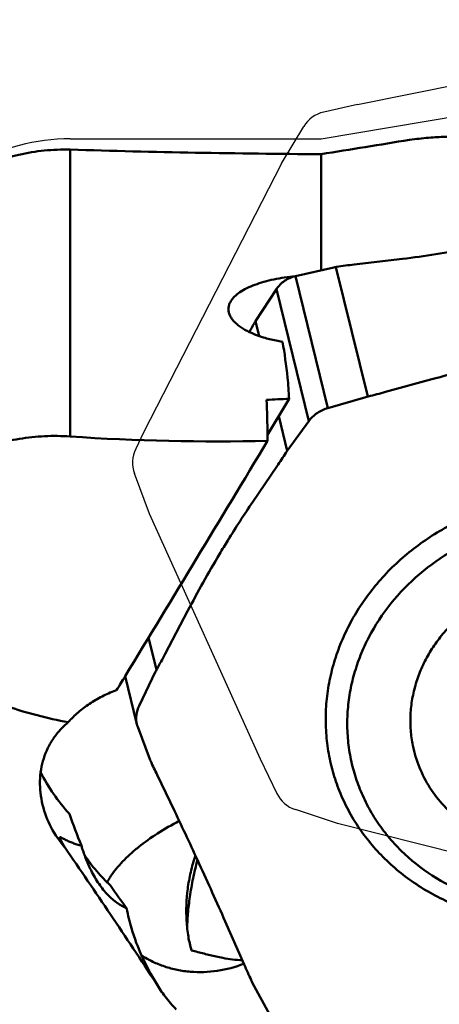
# Model space of a CAD drawing. Units: millimetres. Extents: x -30 to 99, y -65 to 100.
# Drawn here: x 40 to 50, y 20 to 45 of the extents above; entities that cross this region are included whole.
import ezdxf

# ---------------------------------------------------------------- set-up
doc = ezdxf.new("R2010")
doc.units = ezdxf.units.MM
for name, color, linetype, lineweight in [('1', 4, 'Continuous', 50), ('2', 7, 'Continuous', 25), ('cut', 1, 'Continuous', 25), ('nocut', 7, 'Continuous', 25)]:
    doc.layers.add(name, color=color, linetype=linetype, lineweight=lineweight)
doc.styles.add('simplex', font='txt.shx', dxfattribs={"height": 3.5})
doc.dimstyles.new('\\M+18352\\M+18373\\M+1815B - ISO-25', dxfattribs={"dimscale": 0, "dimtxt": 3.5, "dimasz": 3.5, "dimexe": 1.5, "dimexo": 0, "dimgap": 2.3, "dimtad": 1, "dimdsep": 46, "dimtxsty": 'simplex', "dimcen": 0.09, "dimclrd": 256, "dimclre": 256, "dimclrt": 256, "dimadec": 0, "dimazin": 0, "dimtfac": 1, "dimtofl": 0, "dimtmove": 0, "dimatfit": 3, "dimfxl": 1, "dimtolj": 1, "dimlwd": -1, "dimlwe": -1, "dimarcsym": 0})

# ---------------------------------------------------------------- blocks, each defined once
blk = doc.blocks.new('*D307')
at = {"layer": '2'}
for p, q in [((57.5, 34.991), (57.5, 58.623)), ((63.5, 24.351), (63.5, 58.623)), ((54, 57.123), (6.233, 57.123)), ((67, 57.123), (70.5, 57.123))]:
    blk.add_line(p, q, dxfattribs=at)
for points in [[(54, 57.706), (54, 56.539), (57.5, 57.123)], [(67, 57.706), (67, 56.539), (63.5, 57.123)]]:
    blk.add_solid(points, dxfattribs=at)
at = {"layer": 'Defpoints', "color": 0}
for p in [(57.5, 57.123), (57.5, 34.991), (63.5, 24.351)]:
    blk.add_point(p, dxfattribs=at)
at = {"layer": '2', "insert": (28.367, 61.173), "char_height": 3.5, "attachment_point": 5, "style": 'simplex'}
blk.add_mtext('\\A1;6 [.236"](MAX)', dxfattribs=at)
blk = doc.blocks.new('*D310')
at = {"layer": '2'}
for p, q in [((0, 34.575), (0, 74.936)), ((63.5, 32.673), (63.5, 74.936)), ((3.5, 73.436), (60, 73.436))]:
    blk.add_line(p, q, dxfattribs=at)
for points in [[(3.5, 74.019), (3.5, 72.853), (0, 73.436)], [(60, 74.019), (60, 72.853), (63.5, 73.436)]]:
    blk.add_solid(points, dxfattribs=at)
at = {"layer": 'Defpoints', "color": 0}
for p in [(63.5, 73.436), (0, 34.575), (63.5, 32.673)]:
    blk.add_point(p, dxfattribs=at)
at = {"layer": '2', "insert": (31.75, 79.236), "char_height": 3.5, "attachment_point": 2, "style": 'simplex'}
blk.add_mtext('\\A1;63.5 [2.500"]', dxfattribs=at)

msp = doc.modelspace()

# ---------------------------------------------------------------- linework, layer by layer
at = {"layer": '1'}
for p, q in [((49.46227201, 42.03933569), (49.58908505, 42.05481388)), ((40.83974596, 41.78982029), (40.83974596, 34.49701634)), ((47.21625217, 38.72108839), (47.21625217, 41.67435724)), ((47.60757752, 38.80743817), (47.59179119, 38.80493229)), ((47.59179119, 38.80493229), (48.40032573, 35.51333503)), ((49.28178234, 39.0130245), (48.05874281, 38.86972965)), ((47.54153686, 38.79485484), (46.56623501, 38.57368071)), ((47.38996787, 35.22021007), (46.56623501, 38.57368071)), ((46.08152489, 38.24160145), (45.54702387, 37.42839607)), ((46.90525775, 34.88813081), (46.08152489, 38.24160145)), ((45.63961839, 37.05143773), (45.54702387, 37.42839607)), ((48.85493487, 35.62837943), (50.03330602, 35.9535222)), ((46.40224806, 35.4580438), (45.85640285, 34.54226467)), ((47.38996787, 35.22021007), (48.35085917, 35.5000505)), ((48.40032573, 35.51333503), (48.41584293, 35.51693655)), ((46.35634619, 34.13359173), (46.13935431, 35.01697991)), ((46.35634619, 34.13359173), (46.90525775, 34.88813081)), ((45.48024941, 32.83433922), (46.0954405, 33.73798428)), ((43.25339253, 28.96989463), (43.82390743, 30.05538903)), ((42.83182389, 29.38302553), (43.03288159, 28.5645064)), ((43.03288159, 28.5645064), (43.03967157, 28.57658992)), ((42.23493068, 28.40070304), (42.53466881, 27.18044942)), ((42.59166939, 27.65166575), (43.00955254, 28.51901908)), ((41.98910898, 28.03517561), (42.01946145, 28.04634935)), ((42.86341294, 26.29432441), (42.55615428, 27.11101646)), ((43.49018765, 24.97696294), (43.05108802, 25.8920232)), ((45.26336283, 21.06933181), (44.77958701, 22.16623429)), ((45.44525304, 20.66124233), (45.44049152, 20.67181919)), ((45.91356531, 19.79151936), (45.4683351, 20.61532949))]:
    msp.add_line(p, q, dxfattribs=at)
for centre, radius, start, end in [((8.58119314, 286.52173188), 247.87679329, 278.966906629, 279.4928772995), ((48.69424769, 299.42805521), 257.75793545, 268.2537900353, 269.6714616394), ((46.64050485, 61.48442113), 22.62603886, 276.703754761, 281.043528206), ((47.76776928, 37.79701752), 1.02316201, 99.903795624, 102.774298665), ((49.35751528, 27.79094696), 11.15461926, 96.686293649, 99.025858835), ((47.16552629, 32.67911812), 5.92678648, 95.667615147, 95.805562884), ((59.25423841, 29.65125353), 15.76206676, 150.667894799, 151.580017451), ((46.33270615, 36.91200465), 0.94018976, 146.68499301, 150.66773772), ((55.93999953, 14.5254127), 22.22734584, 101.009385468, 105.41094202), ((45.91736937, 46.28521124), 11.05431889, 283.062734007, 285.410901134), ((48.69087184, 34.33271035), 1.2158502, 103.825484708, 106.239324618), ((44.56034839, 89.30533383), 54.93445685, 266.116496983, 271.353377281), ((-1426.67060027, 921.57426437), 1719.14008514, 328.69814740012, 328.9313309762), ((35.96132766, 40.63435815), 12.25803769, 325.764254081, 327.688130056), ((47.1409882, 33.56264055), 0.97038569, 143.95818479, 147.637554202), ((71.61924284, 15.45401693), 31.39718488, 149.248804277, 152.286280412), ((29.17107214, 36.36868562), 15.90769074, 330.670470039, 332.282762023), ((43.93673827, 28.07221978), 1.02922449, 151.425026699, 154.27115998), ((-1426.67060027, 921.57426437), 1719.14008514, 328.6843270829, 328.69814740012), ((43.12790405, 27.32594943), 0.61081814, 193.785951141, 200.602334224), ((43.5669561, 26.55898106), 0.75167558, 200.615138403, 205.076619512), ((78.41584296, 42.858317), 39.2240118, 205.066387599, 205.629433305), ((60.81436477, 31.96614705), 21.20532462, 199.448428863, 201.787455701), ((-35.85931626, -13.03069926), 87.98257707, 24.6284504308, 25.5939814113), ((-57.29912825, -22.84279564), 111.56105753, 23.7938683295, 24.6206564511), ((71.566603, 43.64172584), 36.12420035, 214.694630727, 215.830319532), ((97.21445414, 43.97661241), 56.77725893, 203.794569863, 204.233736322), ((45.89095067, 22.24629782), 3.30339566, 210.037417275, 216.984285103), ((46.23214946, 21.02808497), 0.86820478, 204.994426496, 208.386218372), ((45.88811983, 22.24325584), 3.29930442, 216.971661399, 224.463588406)]:
    msp.add_arc(centre, radius, start, end, dxfattribs=at)
for centre, major_axis, ratio, start_param, end_param in [((22.34172708, 0), (21.14546782, 41.64781242), 0.2799648939, -0.4029552981, -0.3594627512), ((22.44696084, 0), (21.23324686, 41.68060132), 0.2677189302, -0.4325887409, -0.4086063332), ((99.65777454, 0), (-405.22106046, -17.93635946), 0.0939016685, -1.4431491413, -1.4417205061), ((21.87138676, 0), (21.23324686, 41.68060132), 0.2677189302, -0.4718512015, -0.4340173761), ((21.87138676, 0), (21.23324686, 41.68060132), 0.2677189302, -0.4783214337, -0.4718512015)]:
    msp.add_ellipse(centre, major_axis=major_axis, ratio=ratio, start_param=start_param, end_param=end_param, dxfattribs=at)
for points, knots in [([(51.09046605, 42.08137129), (50.99838969, 42.09630142), (50.79191072, 42.11631804), (50.44868073, 42.12184441), (50.04029557, 42.10298064), (49.7467368, 42.0740365), (49.58908505, 42.05481388)], [0, 0, 0, 0, 0.185861115, 0.4125191613, 0.6835477163, 1, 1, 1, 1]), ([(40.83974596, 41.78982029), (40.62009877, 41.7962522), (40.18208235, 41.78108207), (39.53741548, 41.67430462), (38.91843318, 41.4864625), (38.52747586, 41.3087735), (38.33974596, 41.20784789)], [0, 0, 0, 0, 0.2540905859, 0.5051374813, 0.7535431186, 1, 1, 1, 1]), ([(44.92054171, 37.93428066), (44.94673505, 37.97823737), (45.0177889, 38.06394172), (45.15729316, 38.17356983), (45.33175156, 38.27211381), (45.53660132, 38.35871816), (45.76721368, 38.43290901), (46.01894362, 38.49429887), (46.28731761, 38.54270439), (46.47184061, 38.56593028), (46.5660147, 38.57550547)], [0, 0, 0, 0, 0.0846446163, 0.1818038675, 0.2921902699, 0.4151027392, 0.5491205318, 0.6925049163, 0.8434129566, 1, 1, 1, 1]), ([(46.56623409, 38.57368439), (46.51666407, 38.56244331), (46.42005388, 38.53093403), (46.28734362, 38.45774321), (46.17189632, 38.3611699), (46.10885976, 38.28319693), (46.08152154, 38.24160347)], [0, 0, 0, 0, 0.2535825712, 0.5035119678, 0.751681774, 1, 1, 1, 1]), ([(45.39175069, 37.15286003), (45.37408743, 37.16134998), (45.31729783, 37.18967419), (45.22646543, 37.24086727), (45.125474, 37.30977398), (45.03920778, 37.38244845), (44.96873494, 37.45830584), (44.91499693, 37.5367383), (44.87885081, 37.61710067), (44.86106962, 37.69856424), (44.86213115, 37.77997116), (44.88183527, 37.85995076), (44.90606586, 37.90998782), (44.92054171, 37.93428066)], [0.46045426547, 0.46045426547, 0.46045426547, 0.46045426547, 0.4910640148, 0.5595740118, 0.6232126254, 0.6818214146, 0.7354653028, 0.7845158331, 0.8297320408, 0.8722996615, 0.913763425, 0.9558137574, 1, 1, 1, 1]), ([(46.23733033, 36.90344942), (46.1262572, 36.92164654), (45.91219648, 36.96522769), (45.62955722, 37.05008945), (45.46076957, 37.11968569), (45.39175069, 37.15286003)], [0, 0, 0, 0, 0.1758677094, 0.3408472074, 0.46045426547, 0.46045426547, 0.46045426547, 0.46045426547]), ([(46.90525453, 34.8881323), (46.9625473, 34.96688799), (47.11001988, 35.10612459), (47.29292918, 35.19195316), (47.38996709, 35.22021323)], [0, 0, 0, 0, 0.4907319834, 1, 1, 1, 1]), ([(38.33974596, 34.07496027), (38.53049897, 34.16057671), (38.92691901, 34.30704993), (39.54832527, 34.44976365), (40.19025759, 34.51692227), (40.62320538, 34.51173798), (40.83974596, 34.49701634)], [0, 0, 0, 0, 0.2451039397, 0.4937223791, 0.7455711589, 1, 1, 1, 1]), ([(44.63658659, 31.50776267), (44.70534944, 31.62311863), (44.97680157, 32.07142978), (45.26093818, 32.51211079), (45.48029637, 32.83432213)], [0, 0, 0, 0, 0.2562463538, 1, 1, 1, 1]), ([(53.65871659, 33.00825347), (53.26784615, 33.01247362), (52.48245788, 32.95024293), (51.34167712, 32.65174333), (50.27503119, 32.15904246), (49.32340398, 31.49042129), (48.52310933, 30.67106585), (48.00514511, 29.88317696), (47.69635197, 29.2114075), (47.51963556, 28.69370007), (47.39866255, 28.16503927), (47.33459314, 27.63048195), (47.32808644, 27.09521315), (47.37922353, 26.56441893), (47.48752178, 26.04325216), (47.65193163, 25.53677361), (47.87085454, 25.0498958), (48.14213805, 24.58734387), (48.46318605, 24.15355763), (48.95513383, 23.61710821), (49.6807856, 23.03864115), (50.51396717, 22.6111987), (51.22905479, 22.36476104), (51.78833948, 22.22887961), (52.36201076, 22.14435905), (52.7495188, 22.12281907), (52.94387415, 22.12072066)], [0, 0, 0, 0, 0.0654555604, 0.1311063055, 0.1964831757, 0.2611537466, 0.3247810682, 0.3871747584, 0.4179380405, 0.4484063205, 0.4786089551, 0.5085864134, 0.5383888205, 0.568073964, 0.5977048415, 0.6273468828, 0.6570650164, 0.6869207676, 0.7169695746, 0.7472584806, 0.8086135959, 0.8712228117, 0.9030277416, 0.9351155515, 0.9674530564, 1, 1, 1, 1]), ([(53.65873961, 32.41070168), (53.30171939, 32.41455635), (52.58434768, 32.35771541), (51.54236141, 32.08506645), (50.56809016, 31.63503416), (49.69887689, 31.02431666), (48.96788929, 30.27592015), (48.49478153, 29.55626476), (48.21273055, 28.94267226), (48.0513183, 28.46979957), (47.94082206, 27.98692209), (47.88230136, 27.49865878), (47.87635802, 27.00974562), (47.92306633, 26.5249195), (48.02198559, 26.04888706), (48.17215723, 25.58627085), (48.37212113, 25.141558), (48.61991117, 24.71906446), (48.91315592, 24.32284549), (49.36249994, 23.83285423), (50.02530783, 23.30448341), (50.78633345, 22.91405799), (51.43949251, 22.68896249), (51.95034213, 22.56484846), (52.47433213, 22.48764825), (52.8282811, 22.46797354), (53.00580434, 22.46605686)], [0, 0, 0, 0, 0.0654555897, 0.1311063141, 0.1964831825, 0.261153746, 0.3247810657, 0.3871747591, 0.4179380428, 0.4484063238, 0.4786089589, 0.5085864178, 0.5383888262, 0.5680739712, 0.5977048501, 0.6273468926, 0.6570650271, 0.6869207786, 0.716969585, 0.7472584888, 0.808613596, 0.8712228073, 0.9030277391, 0.9351155257, 0.9674531363, 1, 1, 1, 1]), ([(49.54838896, 26.63944771), (49.52215473, 26.76851048), (49.48582964, 27.03073444), (49.4808766, 27.42864906), (49.52538539, 27.82666757), (49.61876152, 28.2195746), (49.75975903, 28.60234341), (49.94651248, 28.97005702), (50.17663247, 29.31805506), (50.53868273, 29.75161483), (51.08457543, 30.22155446), (51.84890142, 30.64000523), (52.68765, 30.89634468), (53.27199, 30.95073898), (53.56267681, 30.9476005)], [0, 0, 0, 0, 0.0588202634, 0.1178655962, 0.177292136, 0.2372337963, 0.2977951328, 0.3590463894, 0.4210208322, 0.483714274, 0.6108824307, 0.7400525999, 0.8701670217, 1, 1, 1, 1]), ([(35.36801397, 30.43559169), (35.5207673, 30.21563187), (35.85182174, 29.79182184), (36.42092194, 29.2191948), (37.05480183, 28.71666044), (37.74070823, 28.28652436), (38.46620359, 27.92630331), (39.47177915, 27.53380167), (40.25884992, 27.33092673), (40.7889078, 27.23231814)], [0, 0, 0, 0, 0.124361589, 0.2490798683, 0.374048911, 0.4991712531, 0.6243772641, 0.7496256378, 1, 1, 1, 1]), ([(40.7889078, 27.23231814), (40.8686186, 27.32131793), (41.04080238, 27.49002018), (41.33019434, 27.70967795), (41.64748248, 27.89450538), (41.87330267, 27.99256291), (41.98910898, 28.03517561)], [0, 0, 0, 0, 0.2459273729, 0.4945829859, 0.7460029804, 1, 1, 1, 1]), ([(42.53468191, 27.18039432), (42.52540601, 27.2181725), (42.51391325, 27.29639904), (42.5194857, 27.45783198), (42.55588856, 27.57740832), (42.59166595, 27.65166688)], [0, 0, 0, 0, 0.2417155471, 0.4878161545, 1, 1, 1, 1]), ([(40.13886368, 25.13098012), (40.11434505, 25.23080013), (40.07824497, 25.4318752), (40.06471497, 25.73481563), (40.09227592, 26.03081169), (40.16028449, 26.31417708), (40.26668804, 26.57994743), (40.40879514, 26.82403756), (40.58294333, 27.04370645), (40.71775984, 27.17253828), (40.7889078, 27.23231814)], [0, 0, 0, 0, 0.1328939482, 0.2632483409, 0.3909219115, 0.5159730283, 0.6387141856, 0.7597383887, 0.8798526248, 1, 1, 1, 1]), ([(53.10186713, 23.92915804), (52.89040927, 23.93144111), (52.46971726, 23.96781332), (51.85949906, 24.11794277), (51.28916253, 24.35947008), (50.77460944, 24.68602056), (50.33011409, 25.08883456), (49.96819328, 25.55704628), (49.69921022, 26.07750393), (49.58682275, 26.45036758), (49.54838896, 26.63944771)], [0, 0, 0, 0, 0.1313764005, 0.261123966, 0.3888746246, 0.5144639113, 0.6379621028, 0.7596776336, 0.8801313232, 1, 1, 1, 1]), ([(40.81898281, 24.90565895), (40.67455318, 25.06362558), (40.40784148, 25.40039525), (40.18727344, 25.76872574), (40.0887504, 25.95874088)], [0, 0, 0, 0, 0.5000022792, 1, 1, 1, 1]), ([(40.71155691, 24.04105644), (40.57411488, 24.19857294), (40.33734091, 24.54244638), (40.18758894, 24.93261029), (40.13886368, 25.13098012)], [0, 0, 0, 0, 0.5057864937, 1, 1, 1, 1]), ([(41.87618626, 23.32517228), (41.91800675, 23.38788973), (42.01222882, 23.51409343), (42.17529496, 23.69734337), (42.36418673, 23.88060364), (42.6543282, 24.12766357), (43.06655675, 24.4202757), (43.4241552, 24.62464968), (43.61231629, 24.72117627)], [0, 0, 0, 0, 0.1005691576, 0.2097470981, 0.3269512036, 0.4513983002, 0.7178642122, 1, 1, 1, 1]), ([(40.71155691, 24.04105644), (40.69562972, 24.0672105), (40.67226271, 24.1064441), (40.64236562, 24.15885517), (40.6213134, 24.19714908), (40.60503018, 24.22833306), (40.59348794, 24.25214807), (40.58626847, 24.26823304), (40.58077029, 24.28231687), (40.57769769, 24.29255753), (40.5767844, 24.29924222), (40.57679756, 24.30361619), (40.5781303, 24.30734651), (40.58093515, 24.30908317), (40.58427831, 24.30982183), (40.58929067, 24.30923868), (40.5958308, 24.307303), (40.60316465, 24.30438976), (40.6110934, 24.30076984), (40.62258105, 24.29510557), (40.63769255, 24.2871616), (40.65657786, 24.27700792), (40.68336271, 24.262635), (40.71844418, 24.2442908), (40.76242148, 24.2226516), (40.82479367, 24.19407168), (40.90758076, 24.16048653), (41.01293382, 24.12487181), (41.08612367, 24.10475027), (41.12379774, 24.0954824)], [0, 0, 0, 0, 0.1033310947, 0.1540753398, 0.2036004932, 0.2507849445, 0.2727619457, 0.2928978118, 0.3102580029, 0.3237670332, 0.3288683942, 0.3329105288, 0.338613051, 0.3410815417, 0.3437238861, 0.3500369105, 0.3578012305, 0.3667528255, 0.3766251353, 0.3872126881, 0.4099667103, 0.4342299591, 0.4595667026, 0.5125400712, 0.5678074402, 0.6249346707, 0.7440266855, 0.8690823825, 1, 1, 1, 1]), ([(43.03120537, 20.59273207), (42.83564834, 20.88760481), (42.44771475, 21.47358596), (41.86563673, 22.34324176), (41.28696263, 23.19713364), (40.90234873, 23.76102264), (40.71155691, 24.04105644)], [0, 0, 0, 0, 0.2554100814, 0.5072862756, 0.7553988305, 1, 1, 1, 1]), ([(41.37000295, 23.46869556), (41.3193789, 23.57031626), (41.22894019, 23.7763603), (41.1558151, 23.98905833), (41.12379774, 24.0954824)], [0, 0, 0, 0, 0.5053329271, 1, 1, 1, 1]), ([(41.20386121, 23.85560886), (41.29809683, 23.7116606), (41.503803, 23.43898702), (41.74100291, 23.19338154), (41.86537395, 23.07974443)], [0, 0, 0, 0, 0.5052603426, 1, 1, 1, 1]), ([(43.7970098, 22.17919099), (43.78013491, 22.45023437), (43.79614817, 22.86978691), (43.89738811, 23.4250644), (43.97606795, 23.70712666), (44.02135769, 23.84746143)], [0, 0, 0, 0, 0.4815742407, 0.7385045363, 1, 1, 1, 1]), ([(44.07235152, 23.73690992), (44.03216102, 23.57984974), (43.96065267, 23.26701429), (43.87949854, 22.80702582), (43.83513824, 22.43874994), (43.81717706, 22.16740936), (43.81411208, 22.04168884), (43.81428332, 21.98185153)], [0, 0, 0, 0, 0.2735674202, 0.54122193, 0.787887312, 0.8990283915, 1, 1, 1, 1]), ([(42.27875729, 22.49509621), (42.19432644, 22.53594719), (42.02372942, 22.63587893), (41.78147874, 22.84398845), (41.59935849, 23.07243422), (41.46383513, 23.28919374), (41.40027165, 23.40793539), (41.37000295, 23.46869556)], [0, 0, 0, 0, 0.2074302887, 0.4348977864, 0.7024060072, 0.8498754822, 1, 1, 1, 1]), ([(41.77846542, 23.16164629), (41.7856164, 23.1752324), (41.81600719, 23.23101215), (41.84946631, 23.28510083), (41.87618626, 23.32517228)], [0, 0, 0, 0, 0.2417202176, 1, 1, 1, 1]), ([(42.27875729, 22.49509621), (42.30986657, 22.32569403), (42.41049981, 21.90758989), (42.65242259, 21.26392216), (42.89596157, 20.81035726), (43.03120537, 20.59273207)], [0, 0, 0, 0, 0.2512908478, 0.6261666902, 1, 1, 1, 1]), ([(43.92370106, 21.43227218), (43.88930707, 21.54648326), (43.83353285, 21.79393471), (43.80531507, 22.04579226), (43.7970098, 22.17919099)], [0, 0, 0, 0, 0.4715745719, 1, 1, 1, 1]), ([(45.25336071, 21.0919971), (45.03635748, 21.00794022), (44.58728623, 20.88750781), (44.00958827, 20.86586359), (43.56226745, 20.92882889), (43.24033548, 21.0146183), (42.93497457, 21.13804065), (42.74432738, 21.24483224), (42.65340952, 21.30378259)], [0, 0, 0, 0, 0.2581913526, 0.5110973748, 0.635478631, 0.7583372533, 0.8797805212, 1, 1, 1, 1]), ([(43.92370106, 21.43227218), (44.02981307, 21.4047929), (44.23818109, 21.34907836), (44.44748781, 21.29674633), (44.55102964, 21.27365497)], [0, 0, 0, 0, 0.5081756117, 1, 1, 1, 1]), ([(44.55102964, 21.27365497), (44.60749008, 21.26106345), (44.8259593, 21.21551538), (45.04856589, 21.1863966), (45.21389275, 21.18149385)], [0, 0, 0, 0, 0.2591186244, 1, 1, 1, 1])]:
    msp.add_open_spline(points, degree=3, knots=knots, dxfattribs=at)
at = {"layer": 'cut'}
for p, q in [((48.142278, 42.93945507), (54.488391, 44.22235007)), ((48.142278, 42.93945507), (47.283296, 42.74339807)), ((46.211718, 41.43681207), (46.77553, 42.37540507)), ((46.211718, 41.43681207), (42.705481, 34.59904307)), ((42.705481, 34.59904307), (42.50536, 34.18348807)), ((42.858772, 32.53105107), (42.476482, 33.55706007)), ((45.672556, 26.29501707), (42.858876, 32.53077407)), ((45.670559, 26.29875307), (46.091731, 25.42418007)), ((47.636707, 24.65950107), (46.563487, 25.01103107)), ((54.2666, 22.97130207), (47.636988, 24.65940907))]:
    msp.add_line(p, q, dxfattribs=at)
for centre, start, end in [((47.461312, 41.96345607), 102.857143, 149.00681), ((43.226135, 33.83638107), 154.285714, 200.435381), ((46.812506, 25.77128707), 205.714286, 251.863952)]:
    msp.add_arc(centre, 0.8, start, end, dxfattribs=at)
at = {"layer": 'nocut'}
for p, q in [((47.21625217, 42.06645392), (53.98650547, 43.19750459)), ((40.83974596, 42.06645392), (47.21625217, 42.06645392))]:
    msp.add_line(p, q, dxfattribs=at)
msp.add_arc((40.83974596, 37.06645392), 5, 90, 120, dxfattribs=at)

# ---------------------------------------------------------------- dimensions: what is measured, and where the dimension line sits
at = {"layer": '2'}
dim = msp.add_linear_dim(base=(63.5, 73.435970802), p1=(0, 34.5749978212), p2=(63.5, 32.6730212096), dimstyle='\\M+18352\\M+18373\\M+1815B - ISO-25', override={"dimscale": 1, "dimdec": 8}, dxfattribs=at)
dim.commit()
dim.dimension.update_dxf_attribs({"geometry": '*D310', "text_midpoint": (31.75, 73.435970802), "dimtype": 160})
dim = msp.add_linear_dim(base=(57.5, 57.122728985), p1=(63.5, 24.3505167625), p2=(57.5, 34.9911065159), angle=180, text='<>(MAX)', dimstyle='\\M+18352\\M+18373\\M+1815B - ISO-25', override={"dimscale": 1, "dimdec": 8}, dxfattribs=at)
dim.commit()
dim.dimension.update_dxf_attribs({"geometry": '*D307', "text_midpoint": (28.3666666667, 57.122728985), "dimtype": 160})

doc.saveas('drawing.dxf')
